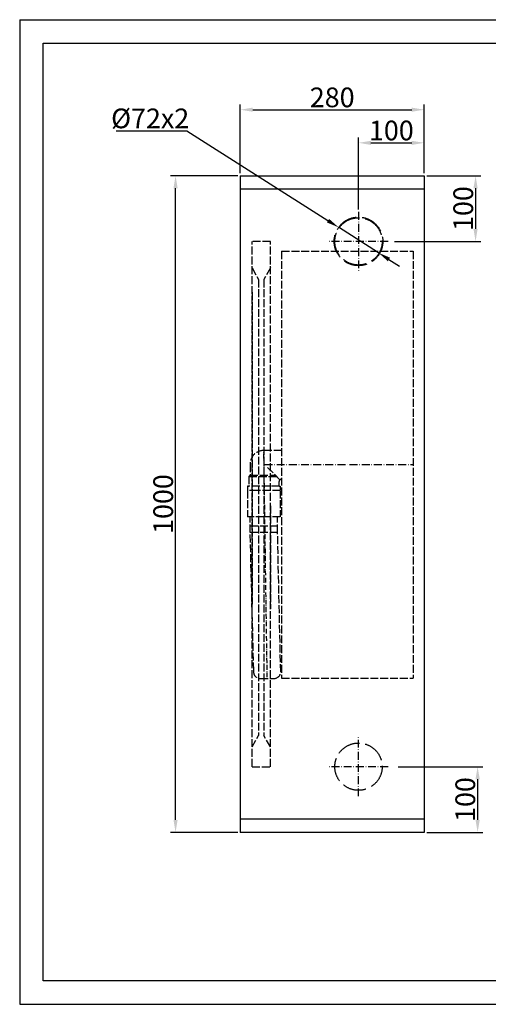
# Model space of a CAD drawing. Extents: x 50 to 84852, y 112 to 5596.
# Drawn here: x 50 to 763, y 551 to 2050 of the extents above; entities that cross this region are included whole.
import ezdxf

# ---------------------------------------------------------------- set-up
doc = ezdxf.new("R2010")
doc.units = 0
doc.header["$MEASUREMENT"] = 0
doc.linetypes.add('ACAD_ISO02W100', pattern=[15, 12, -3])
doc.linetypes.add('ACAD_ISO10W100', pattern=[18.5, 12, -3, 0.5, -3])
doc.layers.get('0').update_dxf_attribs({"linetype": 'CONTINUOUS'})
doc.layers.get('DEFPOINTS').update_dxf_attribs({"linetype": 'CONTINUOUS'})
for name, color, linetype in [('Dodatkowa', 6, 'CONTINUOUS'), ('OSIE', 1, 'ACAD_ISO10W100'), ('PRZERYWANA', 4, 'ACAD_ISO02W100'), ('PRZERYWANE', 4, 'ACAD_ISO02W100'), ('WYMIAROWE', 3, 'CONTINUOUS')]:
    doc.layers.add(name, color=color, linetype=linetype)
doc.styles.get("Standard").update_dxf_attribs({"font": 'ISOCP.shx', "height": 30})
doc.dimstyles.new('ISO-25', dxfattribs={"dimtxt": 2.5, "dimasz": 2.5, "dimexe": 1.25, "dimexo": 0.625, "dimtad": 1, "dimtih": 1, "dimdec": 4, "dimdsep": 46, "dimtxsty": 'Standard', "dimcen": 2.5, "dimadec": 0, "dimazin": 0, "dimtfac": 1, "dimtdec": 4, "dimtmove": 0, "dimatfit": 3, "dimfxl": 0, "dimtvp": 1, "dimtolj": 1, "dimtzin": 0, "dimarcsym": 0})
doc.dimstyles.new('ISO-25$0', dxfattribs={"dimtxt": 2.5, "dimasz": 2.5, "dimexe": 1.25, "dimexo": 0.625, "dimtad": 1, "dimtih": 1, "dimdec": 4, "dimdsep": 46, "dimtxsty": 'Standard', "dimcen": 2.5, "dimadec": 0, "dimazin": 0, "dimtfac": 1, "dimtdec": 4, "dimtmove": 0, "dimatfit": 3, "dimfxl": 0, "dimtvp": 1, "dimtolj": 1, "dimtzin": 0, "dimarcsym": 0})

# ---------------------------------------------------------------- blocks, each defined once
blk = doc.blocks.new('*D1469')
at = {"layer": 'DEFPOINTS', "color": 0}
for p in [(665.5, 1913.1), (385.5, 1812.6), (665.5, 1812.6)]:
    blk.add_point(p, dxfattribs=at)
at = {"layer": 'WYMIAROWE'}
for p, q in [((385.5, 1816.4), (385.5, 1921)), ((665.5, 1816.4), (665.5, 1921)), ((404.5, 1913.1), (646.5, 1913.1))]:
    blk.add_line(p, q, dxfattribs=at)
for points in [[(404.5, 1916.3), (404.5, 1910), (385.5, 1913.1)], [(646.5, 1916.3), (646.5, 1910), (665.5, 1913.1)]]:
    blk.add_solid(points, dxfattribs=at)
at = {"layer": 'WYMIAROWE', "insert": (525.5, 1931.9), "char_height": 30, "attachment_point": 5}
blk.add_mtext('\\A1;280', dxfattribs=at)
blk = doc.blocks.new('*D1470')
at = {"layer": 'DEFPOINTS', "color": 0}
for p in [(287.1, 1812.6), (385.5, 1812.6), (385.5, 812.6)]:
    blk.add_point(p, dxfattribs=at)
at = {"layer": 'WYMIAROWE'}
for p, q in [((381.7, 1812.6), (279.2, 1812.6)), ((287.1, 831.6), (287.1, 1793.6)), ((381.7, 812.6), (279.2, 812.6))]:
    blk.add_line(p, q, dxfattribs=at)
for points in [[(284, 1793.6), (290.3, 1793.6), (287.1, 1812.6)], [(284, 831.6), (290.3, 831.6), (287.1, 812.6)]]:
    blk.add_solid(points, dxfattribs=at)
at = {"layer": 'WYMIAROWE', "insert": (268.3, 1312.6), "char_height": 30, "attachment_point": 5, "rotation": 90}
blk.add_mtext('\\A1;1000', dxfattribs=at)
blk = doc.blocks.new('*D1471')
at = {"layer": 'DEFPOINTS', "color": 0}
for p in [(665.5, 1812.6), (616.3, 1712.6), (743.7, 1712.6)]:
    blk.add_point(p, dxfattribs=at)
at = {"layer": 'WYMIAROWE'}
for p, q in [((669.3, 1812.6), (751.6, 1812.6)), ((743.7, 1793.6), (743.7, 1731.6)), ((620.1, 1712.6), (751.6, 1712.6))]:
    blk.add_line(p, q, dxfattribs=at)
for points in [[(740.5, 1793.6), (746.8, 1793.6), (743.7, 1812.6)], [(740.5, 1731.6), (746.8, 1731.6), (743.7, 1712.6)]]:
    blk.add_solid(points, dxfattribs=at)
at = {"layer": 'WYMIAROWE', "insert": (724.9, 1762.6), "char_height": 30, "attachment_point": 5, "rotation": 90}
blk.add_mtext('\\A1;100', dxfattribs=at)
blk = doc.blocks.new('*D1472')
at = {"layer": 'DEFPOINTS', "color": 0}
for p in [(665.5, 1862.7), (665.5, 1812.6), (565.5, 1757.6)]:
    blk.add_point(p, dxfattribs=at)
at = {"layer": 'WYMIAROWE'}
for p, q in [((565.5, 1761.4), (565.5, 1870.6)), ((584.5, 1862.7), (646.5, 1862.7)), ((665.5, 1816.4), (665.5, 1870.6))]:
    blk.add_line(p, q, dxfattribs=at)
for points in [[(584.5, 1865.8), (584.5, 1859.5), (565.5, 1862.7)], [(646.5, 1865.8), (646.5, 1859.5), (665.5, 1862.7)]]:
    blk.add_solid(points, dxfattribs=at)
at = {"layer": 'WYMIAROWE', "insert": (615.5, 1881.5), "char_height": 30, "attachment_point": 5}
blk.add_mtext('\\A1;100', dxfattribs=at)
blk = doc.blocks.new('*D1473')
at = {"layer": 'DEFPOINTS', "color": 0}
for p in [(535.2, 1734), (595.9, 1695.3)]:
    blk.add_point(p, dxfattribs=at)
at = {"layer": 'WYMIAROWE'}
for p, q in [((196.6, 1881.1), (304.2, 1881.1)), ((304.2, 1881.1), (519.1, 1744.2)), ((595.9, 1695.3), (535.2, 1734)), ((611.9, 1685.1), (627.9, 1674.9))]:
    blk.add_line(p, q, dxfattribs=at)
for points in [[(520.8, 1746.8), (517.4, 1741.5), (535.2, 1734)], [(613.6, 1687.7), (610.2, 1682.4), (595.9, 1695.3)]]:
    blk.add_solid(points, dxfattribs=at)
at = {"layer": 'WYMIAROWE', "insert": (248.5, 1899.9), "char_height": 30, "attachment_point": 5}
blk.add_mtext('\\A1;%%C72x2', dxfattribs=at)
blk = doc.blocks.new('*D1474')
at = {"layer": 'DEFPOINTS', "color": 0}
for p in [(622.2, 912.6), (665.5, 812.6), (746.8, 812.6)]:
    blk.add_point(p, dxfattribs=at)
at = {"layer": 'WYMIAROWE'}
for p, q in [((626, 912.6), (754.7, 912.6)), ((746.8, 893.6), (746.8, 831.6)), ((669.3, 812.6), (754.7, 812.6))]:
    blk.add_line(p, q, dxfattribs=at)
for points in [[(743.6, 893.6), (750, 893.6), (746.8, 912.6)], [(743.6, 831.6), (750, 831.6), (746.8, 812.6)]]:
    blk.add_solid(points, dxfattribs=at)
at = {"layer": 'WYMIAROWE', "insert": (728, 862.6), "char_height": 30, "attachment_point": 5, "rotation": 90}
blk.add_mtext('\\A1;100', dxfattribs=at)

msp = doc.modelspace()

# ---------------------------------------------------------------- linework, layer by layer
for p, q in [((85.68462, 2014.5126), (2134.96708, 2014.5126)), ((85.68462, 586.4412), (85.68462, 2014.5126)), ((385.532, 1812.61639), (665.532, 1812.61639)), ((385.532, 1812.61639), (385.532, 812.61639)), ((665.532, 1812.61639), (665.532, 812.61639)), ((385.532, 1792.61639), (665.532, 1792.61639)), ((665.532, 832.61639), (385.532, 832.61639)), ((665.532, 812.61639), (385.532, 812.61639)), ((2134.96708, 586.4412), (85.68462, 586.4412))]:
    msp.add_line(p, q)
at = {"layer": 'Dodatkowa'}
for p, q in [((49.98284, 2050.21439), (49.98284, 550.73942)), ((49.98284, 2050.21439), (2170.66887, 2050.21439)), ((49.98284, 550.73942), (2170.66887, 550.73942))]:
    msp.add_line(p, q, dxfattribs=at)
at = {"layer": 'OSIE'}
for p, q in [((565.532, 1757.61639), (565.532, 1667.61639)), ((565.532, 1757.61639), (565.532, 1667.61639)), ((610.532, 1712.61639), (520.532, 1712.61639)), ((422.532, 1372.61639), (648.532, 1372.61639)), ((565.532, 867.61639), (565.532, 957.61639)), ((565.532, 867.61639), (565.532, 957.61639)), ((610.532, 912.61639), (520.532, 912.61639)), ((610.532, 912.61639), (520.532, 912.61639))]:
    msp.add_line(p, q, dxfattribs=at)
at = {"layer": 'OSIE', "ltscale": 0.6}
msp.add_line((426.70279, 1048.76959), (421.5406, 1391.69563), dxfattribs=at)
at = {"layer": 'PRZERYWANA'}
for p, q in [((448.532, 1697.61639), (448.532, 1047.61639)), ((448.532, 1697.61639), (648.532, 1697.61639)), ((648.532, 1697.61639), (648.532, 1047.61639)), ((448.532, 1394.24535), (421.52545, 1394.24535)), ((400.54288, 1373.24763), (400.54288, 1356.49945)), ((446.04531, 1349.49284), (427.21043, 1368.32772)), ((398.79307, 1354.74964), (400.54288, 1356.49945)), ((398.79307, 1354.79963), (398.79307, 1340.75116)), ((398.79307, 1354.74964), (440.78851, 1354.74964)), ((400.54288, 1356.49945), (439.0387, 1356.49945)), ((397.79318, 1339.75126), (396.54331, 1339.75126)), ((396.54331, 1339.75126), (396.54331, 1333.25197)), ((445.28797, 1339.75126), (397.79318, 1339.75126)), ((444.28814, 1345.25066), (444.28814, 1340.75116)), ((445.28803, 1339.75126), (446.53789, 1339.75126)), ((446.53789, 1339.75126), (446.53789, 1334.31358)), ((411.5406, 1333.25197), (396.54331, 1333.25197)), ((396.54331, 1333.25197), (396.54331, 1293.2563)), ((446.53789, 1333.25197), (411.5406, 1333.25197)), ((446.53789, 1333.25197), (446.53789, 1293.2563)), ((431.532, 1310.11639), (431.532, 1152.78709)), ((421.5406, 1293.2563), (396.54331, 1293.2563)), ((446.53789, 1293.2563), (421.5406, 1293.2563)), ((400.67232, 1279.53127), (442.40888, 1279.53127)), ((400.67232, 1269.53127), (442.40888, 1269.53127)), ((406.07829, 1059.11968), (400.67232, 1269.53127)), ((447.10129, 1056.62745), (442.40888, 1269.53127)), ((415.84616, 1046.97754), (437.10742, 1046.97754)), ((448.532, 1047.61639), (648.532, 1047.61639))]:
    msp.add_line(p, q, dxfattribs=at)
at = {"layer": 'PRZERYWANA', "ltscale": 3}
for centre, radius in [((565.532, 1712.61639), 37), ((565.532, 1712.61639), 36), ((565.532, 912.61639), 36), ((565.532, 912.61639), 36)]:
    msp.add_circle(centre, radius, dxfattribs=at)
at = {"layer": 'PRZERYWANA'}
for centre, radius, start, end in [((421.5406, 1373.24763), 20.99772, 89.95864619, 180.0008542), ((450.28749, 1345.25066), 5.99935, 107.01443754, 180), ((397.79318, 1340.75116), 0.99989, 270, 0), ((445.28803, 1340.75116), 0.99989, 180, 270), ((415.84616, 1056.97754), 10, 167.6305824, 270), ((437.10742, 1056.97754), 10, 270, 347.63058242)]:
    msp.add_arc(centre, radius, start, end, dxfattribs=at)
at = {"layer": 'PRZERYWANE'}
for p, q in [((431.532, 1712.61639), (403.532, 1712.61639)), ((403.532, 912.61639), (403.532, 1712.61639)), ((431.532, 912.61639), (431.532, 1712.61639)), ((403.532, 1672.11575), (413.532, 1654.61575)), ((431.532, 1672.11575), (421.532, 1654.61575)), ((413.532, 1654.61575), (413.532, 960.11639)), ((421.532, 1654.61575), (421.532, 960.11639)), ((385.532, 1642.61639), (385.532, 1207.61639)), ((403.532, 1635.11639), (403.532, 1160.11639)), ((400.67232, 1269.53127), (400.67232, 1293.2563)), ((442.40888, 1269.53127), (442.40888, 1293.2563)), ((403.532, 942.61639), (413.532, 960.11639)), ((431.532, 942.61639), (421.532, 960.11639)), ((403.532, 912.61639), (431.532, 912.61639))]:
    msp.add_line(p, q, dxfattribs=at)

# ---------------------------------------------------------------- dimensions: what is measured, and where the dimension line sits
at = {"layer": 'WYMIAROWE'}
for base, p1, override, picture, middle in [((665.532, 1913.1168), (385.532, 1812.61639), {"dimscale": 6.331839, "dimtxt": 3, "dimasz": 3, "dimexo": 0.6, "dimgap": 0.6, "dimtih": 0, "dimtoh": 1, "dimcen": 3, "dimclrd": 256, "dimclre": 256, "dimclrt": 256, "dimlwd": 65535, "dimlwe": 65535}, '*D1469', (525.532, 1913.1168)), ((665.532, 1862.68131), (565.532, 1757.61639), {"dimscale": 6.331839, "dimtxt": 3, "dimasz": 3, "dimexo": 0.6, "dimgap": 0.6, "dimtih": 0, "dimtoh": 1, "dimcen": 3, "dimclrd": 256, "dimclre": 256, "dimclrt": 256, "dimlwd": 65535, "dimlwe": 65535, "dimarcsym": 1}, '*D1472', (615.532, 1862.68131))]:
    dim = msp.add_linear_dim(base=base, p1=p1, p2=(665.532, 1812.61639), dimstyle='ISO-25$0', override=override, dxfattribs=at)
    dim.commit()
    dim.dimension.update_dxf_attribs({"geometry": picture, "text_midpoint": middle, "dimtype": 160})
dim = msp.add_diameter_dim_2p(p1=(595.89674, 1695.27711), p2=(535.16727, 1733.95439), text='%%C72x2', dimstyle='ISO-25', override={"dimscale": 6.331839, "dimtxt": 3, "dimasz": 3, "dimexo": 0.6, "dimgap": 0.6, "dimtih": 0, "dimtoh": 1, "dimcen": 3, "dimclrd": 256, "dimclre": 256, "dimclrt": 256, "dimlwd": 65535, "dimlwe": 65535, "dimarcsym": 1}, dxfattribs=at)
dim.commit()
dim.dimension.update_dxf_attribs({"geometry": '*D1473', "text_midpoint": (248.49561, 1881.0552), "dimtype": 163})
for base, p1, p2, override, picture, middle in [((287.14635, 1812.61639), (385.532, 812.61639), (385.532, 1812.61639), {"dimscale": 6.331839, "dimtxt": 3, "dimasz": 3, "dimexo": 0.6, "dimgap": 0.6, "dimtih": 0, "dimtoh": 1, "dimcen": 3, "dimclrd": 256, "dimclre": 256, "dimclrt": 256, "dimlwd": 65535, "dimlwe": 65535}, '*D1470', (287.14635, 1312.61639)), ((743.68004, 1712.61639), (665.532, 1812.61639), (616.30548, 1712.61639), {"dimscale": 6.331839, "dimtxt": 3, "dimasz": 3, "dimexo": 0.6, "dimgap": 0.6, "dimtih": 0, "dimtoh": 1, "dimcen": 3, "dimclrd": 256, "dimclre": 256, "dimclrt": 256, "dimlwd": 65535, "dimlwe": 65535, "dimarcsym": 1}, '*D1471', (743.68004, 1762.61639)), ((746.80557, 812.61639), (622.20331, 912.61639), (665.532, 812.61639), {"dimscale": 6.331839, "dimtxt": 3, "dimasz": 3, "dimexo": 0.6, "dimgap": 0.6, "dimtih": 0, "dimtoh": 1, "dimcen": 3, "dimclrd": 256, "dimclre": 256, "dimclrt": 256, "dimlwd": 65535, "dimlwe": 65535, "dimarcsym": 1}, '*D1474', (746.80557, 862.61639))]:
    dim = msp.add_linear_dim(base=base, p1=p1, p2=p2, angle=90, dimstyle='ISO-25$0', override=override, dxfattribs=at)
    dim.commit()
    dim.dimension.update_dxf_attribs({"geometry": picture, "text_midpoint": middle, "dimtype": 160})

doc.saveas('drawing.dxf')
